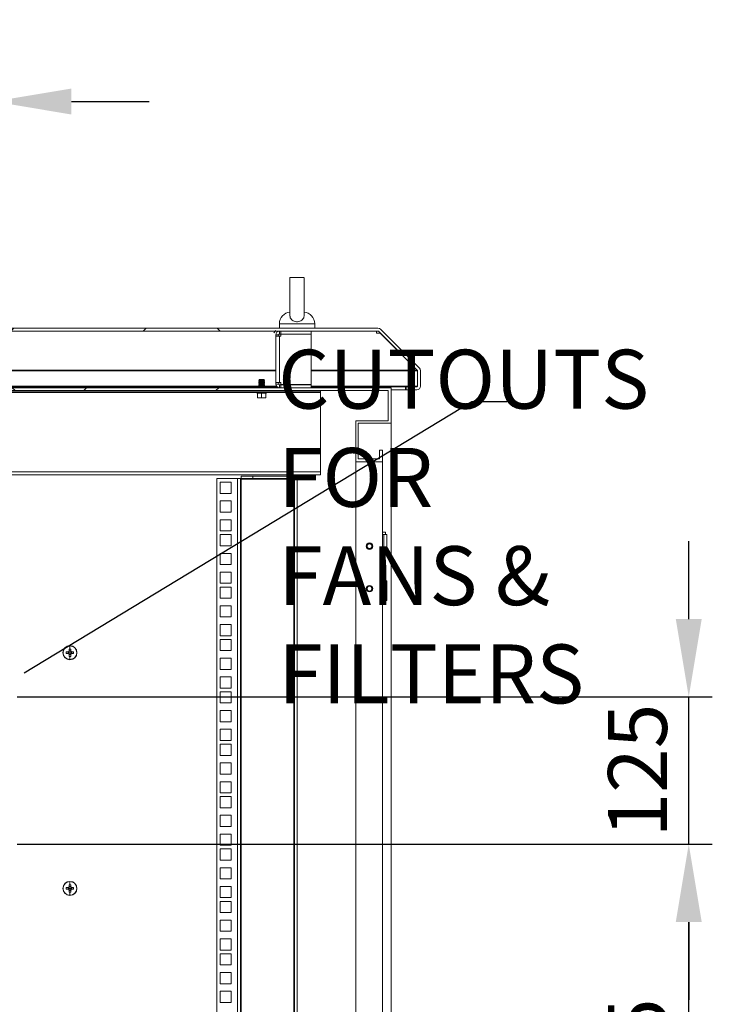
# Model space of a CAD drawing. Units: millimetres. Extents: x 63 to 8590, y 73 to 6123.
# Drawn here: x 5878 to 6466, y 2982 to 3818 of the extents above; entities that cross this region are included whole.
import ezdxf

# ---------------------------------------------------------------- set-up
doc = ezdxf.new("R2010")
doc.units = ezdxf.units.MM
doc.header["$LTSCALE"] = 5
doc.header["$PDSIZE"] = -1
doc.layers.add('Dimensions', color=7, linetype='Continuous')
doc.styles.get("Standard").update_dxf_attribs({"font": 'romans.shx', "width": 0.8})
doc.dimstyles.new('SLDDIMSTYLE2', dxfattribs={"dimscale": 10, "dimtxt": 2.5, "dimasz": 3.302, "dimexe": 1, "dimexo": 1, "dimgap": 0.926042, "dimtad": 1, "dimdec": 0, "dimrnd": 1e-09, "dimzin": 12, "dimdsep": 46, "dimtxsty": 'Standard', "dimcen": 2, "dimadec": 0, "dimazin": 3, "dimtfac": 1, "dimtdec": 0, "dimtmove": 0, "dimatfit": 0, "dimfxl": 1, "dimfrac": 2, "dimtolj": 1, "dimtzin": 12, "dimarcsym": 0})
pattern_1 = [(45, (-3750.13, -2026.77), (-56.1266, 56.1266), []), (135, (-3750.13, -2026.77), (-168.3798, 56.1266), [198.4375, -119.0625])]

# ---------------------------------------------------------------- blocks, each defined once
blk = doc.blocks.new('*D2')
at = {"layer": 'Defpoints', "color": 0, "transparency": 16777216}
for p in [(5731.29, 3748.11), (5731.29, 3242.97), (5856.29, 3242.97)]:
    blk.add_point(p, dxfattribs=at)
at = {"layer": 'Dimensions', "color": 0, "lineweight": -2, "transparency": 16777216}
for p, q in [((5731.29, 3262.97), (5731.29, 3768.11)), ((5856.29, 3262.97), (5856.29, 3768.11)), ((5665.25, 3748.11), (5599.21, 3748.11)), ((5856.29, 3748.11), (5731.29, 3748.11)), ((5922.33, 3748.11), (5988.37, 3748.11))]:
    blk.add_line(p, q, dxfattribs=at)
at = {"layer": 'Dimensions', "color": 0, "transparency": 16777216}
for points in [[(5665.25, 3759.11), (5665.25, 3737.1), (5731.29, 3748.11)], [(5922.33, 3759.11), (5922.33, 3737.1), (5856.29, 3748.11)]]:
    blk.add_solid(points, dxfattribs=at)
at = {"layer": 'Dimensions', "color": 0, "transparency": 16777216, "insert": (5793.79, 3816.63), "char_height": 50, "attachment_point": 2}
blk.add_mtext('\\A1;125', dxfattribs=at)
blk = doc.blocks.new('*D9')
at = {"layer": 'Defpoints', "color": 0, "transparency": 16777216}
for p in [(5856.29, 3117.97), (6446.42, 3117.97), (5856.29, 2742.97)]:
    blk.add_point(p, dxfattribs=at)
at = {"layer": 'Dimensions', "color": 0, "lineweight": -2, "transparency": 16777216}
for p, q in [((5876.29, 3117.97), (6466.42, 3117.97)), ((6446.42, 2809.01), (6446.42, 3051.93)), ((5876.29, 2742.97), (6466.42, 2742.97))]:
    blk.add_line(p, q, dxfattribs=at)
at = {"layer": 'Dimensions', "color": 0, "transparency": 16777216}
for points in [[(6435.41, 3051.93), (6457.43, 3051.93), (6446.42, 3117.97)], [(6435.41, 2809.01), (6457.43, 2809.01), (6446.42, 2742.97)]]:
    blk.add_solid(points, dxfattribs=at)
at = {"layer": 'Dimensions', "color": 0, "transparency": 16777216, "insert": (6402.9, 2930.47), "char_height": 50, "attachment_point": 5, "rotation": 90}
blk.add_mtext('\\A1;375', dxfattribs=at)
blk = doc.blocks.new('*D10')
at = {"layer": 'Defpoints', "color": 0, "transparency": 16777216}
for p in [(5856.29, 3242.97), (6446.42, 3242.97), (5856.29, 3117.97)]:
    blk.add_point(p, dxfattribs=at)
at = {"layer": 'Dimensions', "color": 0, "lineweight": -2, "transparency": 16777216}
for p, q in [((6446.42, 3309.01), (6446.42, 3375.05)), ((5876.29, 3242.97), (6466.42, 3242.97)), ((6446.42, 3117.97), (6446.42, 3242.97)), ((5876.29, 3117.97), (6466.42, 3117.97)), ((6446.42, 3051.93), (6446.42, 2985.89))]:
    blk.add_line(p, q, dxfattribs=at)
at = {"layer": 'Dimensions', "color": 0, "transparency": 16777216}
for points in [[(6435.41, 3309.01), (6457.43, 3309.01), (6446.42, 3242.97)], [(6435.41, 3051.93), (6457.43, 3051.93), (6446.42, 3117.97)]]:
    blk.add_solid(points, dxfattribs=at)
at = {"layer": 'Dimensions', "color": 0, "transparency": 16777216, "insert": (6402.9, 3180.47), "char_height": 50, "attachment_point": 5, "rotation": 90}
blk.add_mtext('\\A1;125', dxfattribs=at)

msp = doc.modelspace()

# ---------------------------------------------------------------- hatches: boundary and pattern name
at = {"linetype": 'Continuous', "lineweight": 18}
h = msp.add_hatch(dxfattribs=at)
h.set_pattern_fill('ANSI38', scale=25, style=0)
h.set_pattern_definition(pattern_1)
edge = h.paths.add_edge_path(flags=0)
edge.add_line((6116.67, 3506.02), (6116.67, 3503.52))
edge.add_line((6116.67, 3503.52), (6125.57, 3503.52))
edge.add_arc((6125.57, 3506.62), 3.1, 270, 360)
edge.add_line((6128.67, 3506.62), (6128.67, 3519.74))
edge.add_arc((6125.57, 3519.74), 3.1, 0, 45)
edge.add_line((6127.76, 3521.93), (6094.78, 3554.91))
edge.add_arc((6092.59, 3552.72), 3.1, 45, 90)
edge.add_line((6092.59, 3555.82), (5495.16, 3555.82))
edge.add_arc((5495.16, 3552.72), 3.1, 90, 135)
edge.add_line((5492.97, 3554.91), (5459.99, 3521.93))
edge.add_arc((5462.18, 3519.74), 3.1, 135, 180)
edge.add_line((5459.08, 3519.74), (5459.08, 3506.62))
edge.add_arc((5462.18, 3506.62), 3.1, 180, 270)
edge.add_line((5462.18, 3503.52), (5471.08, 3503.52))
edge.add_line((5471.08, 3503.52), (5471.08, 3506.02))
edge.add_line((5471.08, 3506.02), (5462.18, 3506.02))
edge.add_arc((5462.18, 3506.62), 0.6, 180, 270, ccw=False)
edge.add_line((5461.58, 3506.62), (5461.58, 3519.74))
edge.add_arc((5462.18, 3519.74), 0.6, 135, 180, ccw=False)
edge.add_line((5461.76, 3520.16), (5494.74, 3553.14))
edge.add_arc((5495.16, 3552.72), 0.6, 90, 135, ccw=False)
edge.add_line((5495.16, 3553.32), (6092.59, 3553.32))
edge.add_arc((6092.59, 3552.72), 0.6, 45, 90, ccw=False)
edge.add_line((6093.02, 3553.14), (6126, 3520.16))
edge.add_arc((6125.57, 3519.74), 0.6, 0, 45, ccw=False)
edge.add_line((6126.17, 3519.74), (6126.17, 3506.62))
edge.add_arc((6125.57, 3506.62), 0.6, 270, 360, ccw=False)
edge.add_line((6125.57, 3506.02), (6116.67, 3506.02))
h = msp.add_hatch(dxfattribs=at)
h.set_pattern_fill('ANSI38', scale=25, style=0)
h.set_pattern_definition(pattern_1)
h.paths.add_polyline_path([(6073.88, 3442.32), (6096.38, 3442.32), (6096.38, 3452.32), (6093.88, 3452.32), (6093.88, 3444.82), (6075.88, 3444.82), (6075.88, 3475.32), (6103.88, 3475.32), (6103.88, 3505.32), (5483.88, 3505.32), (5483.88, 3475.32), (5511.88, 3475.32), (5511.88, 3444.82), (5493.88, 3444.82), (5493.88, 3452.32), (5491.38, 3452.32), (5491.38, 3442.32), (5513.88, 3442.32), (5513.88, 3477.32), (5486.38, 3477.32), (5486.38, 3502.82), (6101.38, 3502.82), (6101.38, 3477.32), (6073.88, 3477.32)], flags=0)

# ---------------------------------------------------------------- linework, layer by layer
at = {"color": 7, "linetype": 'Continuous', "lineweight": 18}
for p, q in [((6107.88, 3598.77), (6107.88, 3565.98)), ((6119.88, 3565.98), (6119.88, 3598.83)), ((6098.88, 3559.52), (6098.88, 3555.82)), ((6128.88, 3555.82), (6128.88, 3559.52)), ((6182.59, 3555.82), (5405.16, 3555.82)), ((6182.59, 3553.32), (5405.16, 3553.32)), ((6098.38, 3550.22), (6095.88, 3550.22)), ((6095.88, 3548.97), (6095.88, 3550.22)), ((6098.38, 3548.97), (6098.38, 3550.22)), ((6098.98, 3550.82), (6098.98, 3553.32)), ((6100.23, 3550.82), (6098.98, 3550.82)), ((6100.23, 3550.82), (6100.23, 3553.32)), ((6125.88, 3550.82), (6100.23, 3550.82)), ((6125.88, 3550.72), (6100.23, 3550.72)), ((6100.23, 3550.72), (6100.23, 3548.97)), ((6107.88, 3550.82), (6107.88, 3550.72)), ((6119.88, 3550.72), (6119.88, 3550.82)), ((6125.88, 3550.82), (6125.88, 3553.32)), ((6125.88, 3550.72), (6125.88, 3507.92)), ((6181.34, 3553.32), (6181.34, 3553.14)), ((6182.7, 3553.31), (6181.34, 3553.31)), ((6181.34, 3552.26), (6181.34, 3553.14)), ((6181.34, 3552.26), (6181.34, 3551.54)), ((6181.34, 3551.54), (6184.55, 3551.54)), ((6183.02, 3553.14), (6216, 3520.16)), ((6184.55, 3551.54), (6184.55, 3551.61)), ((6184.55, 3551.54), (6215.92, 3520.16)), ((6184.78, 3554.91), (6217.76, 3521.93)), ((6095.88, 3509.67), (6095.88, 3548.97)), ((6098.98, 3548.97), (6095.88, 3548.97)), ((6098.98, 3548.97), (6098.98, 3509.67)), ((6098.98, 3548.97), (6100.23, 3548.97)), ((6215.92, 3520.16), (6215.92, 3520.23)), ((6216.1, 3519.74), (6216.08, 3520.04)), ((6216.1, 3506.62), (6216.1, 3519.74)), ((6216.17, 3519.74), (6216.17, 3506.62)), ((6218.67, 3519.74), (6218.67, 3506.62)), ((6081.82, 3512.27), (6081.38, 3511.82)), ((6081.38, 3511.82), (6081.38, 3511.81)), ((6086.38, 3511.82), (6081.38, 3511.82)), ((6081.38, 3511.81), (6081.82, 3511.5)), ((6083.88, 3511.81), (6081.38, 3511.81)), ((6081.82, 3511.5), (6081.38, 3511.19)), ((6081.38, 3511.19), (6081.38, 3511.04)), ((6083.88, 3511.19), (6081.38, 3511.19)), ((6081.38, 3511.04), (6081.82, 3510.73)), ((6083.88, 3511.04), (6081.38, 3511.04)), ((6081.82, 3510.73), (6081.38, 3510.42)), ((6081.38, 3510.42), (6081.38, 3510.28)), ((6083.88, 3510.42), (6081.38, 3510.42)), ((6081.38, 3510.28), (6081.82, 3509.97)), ((6083.88, 3510.28), (6081.38, 3510.28)), ((6081.82, 3509.97), (6081.38, 3509.65)), ((6083.88, 3509.65), (6081.38, 3509.65)), ((6081.38, 3509.65), (6081.38, 3509.51)), ((6081.38, 3509.51), (6081.82, 3509.2)), ((6083.88, 3509.51), (6081.38, 3509.51)), ((6081.82, 3509.2), (6081.38, 3508.89)), ((6081.38, 3508.89), (6081.38, 3508.74)), ((6083.88, 3508.89), (6081.38, 3508.89)), ((6081.38, 3508.74), (6081.82, 3508.43)), ((6083.88, 3508.74), (6081.38, 3508.74)), ((6081.82, 3508.43), (6081.38, 3508.12)), ((6085.93, 3512.27), (6081.82, 3512.27)), ((6083.88, 3511.5), (6081.82, 3511.5)), ((6083.88, 3510.73), (6081.82, 3510.73)), ((6083.88, 3509.97), (6081.82, 3509.97)), ((6083.88, 3509.2), (6081.82, 3509.2)), ((6083.88, 3508.43), (6081.82, 3508.43)), ((6083.88, 3511.5), (6083.88, 3511.81)), ((6086.38, 3511.81), (6083.88, 3511.81)), ((6083.88, 3511.5), (6083.88, 3511.19)), ((6085.93, 3511.5), (6083.88, 3511.5)), ((6086.38, 3511.19), (6083.88, 3511.19)), ((6083.88, 3510.73), (6083.88, 3511.04)), ((6086.38, 3511.04), (6083.88, 3511.04)), ((6085.93, 3510.73), (6083.88, 3510.73)), ((6083.88, 3510.73), (6083.88, 3510.42)), ((6086.38, 3510.42), (6083.88, 3510.42)), ((6083.88, 3509.97), (6083.88, 3510.28)), ((6086.38, 3510.28), (6083.88, 3510.28)), ((6083.88, 3509.97), (6083.88, 3509.65)), ((6085.93, 3509.97), (6083.88, 3509.97)), ((6086.38, 3509.65), (6083.88, 3509.65)), ((6086.38, 3509.51), (6083.88, 3509.51)), ((6083.88, 3509.2), (6083.88, 3509.51)), ((6083.88, 3509.2), (6083.88, 3508.89)), ((6085.93, 3509.2), (6083.88, 3509.2)), ((6086.38, 3508.89), (6083.88, 3508.89)), ((6086.38, 3508.74), (6083.88, 3508.74)), ((6083.88, 3508.43), (6083.88, 3508.74)), ((6085.93, 3508.43), (6083.88, 3508.43)), ((6083.88, 3508.43), (6083.88, 3508.12)), ((6085.93, 3512.27), (6086.38, 3511.82)), ((6085.93, 3511.5), (6086.38, 3511.81)), ((6086.38, 3511.19), (6085.93, 3511.5)), ((6085.93, 3510.73), (6086.38, 3511.04)), ((6086.38, 3510.42), (6085.93, 3510.73)), ((6085.93, 3509.97), (6086.38, 3510.28)), ((6086.38, 3509.65), (6085.93, 3509.97)), ((6085.93, 3509.2), (6086.38, 3509.51)), ((6086.38, 3508.89), (6085.93, 3509.2)), ((6085.93, 3508.43), (6086.38, 3508.74)), ((6086.38, 3508.12), (6085.93, 3508.43)), ((6086.38, 3511.82), (6086.38, 3511.81)), ((6086.38, 3511.19), (6086.38, 3511.04)), ((6086.38, 3510.42), (6086.38, 3510.28)), ((6086.38, 3509.65), (6086.38, 3509.51)), ((6086.38, 3508.89), (6086.38, 3508.74)), ((6095.88, 3509.67), (6098.98, 3509.67)), ((6095.88, 3508.42), (6095.88, 3509.67)), ((6098.38, 3508.42), (6095.88, 3508.42)), ((6098.38, 3508.42), (6098.38, 3509.67)), ((6100.23, 3509.67), (6098.98, 3509.67)), ((6100.23, 3509.67), (6100.23, 3507.92)), ((6193.88, 3505.32), (5393.88, 3505.32)), ((6191.38, 3502.82), (5396.38, 3502.82)), ((6133.88, 3501.77), (5453.88, 3501.77)), ((5796.09, 3506.02), (6081.66, 3506.02)), ((6089.25, 3501.3), (6078.51, 3501.3)), ((6080.31, 3500.64), (6078.51, 3501.3)), ((6080.31, 3500.64), (6080.31, 3500.84)), ((6080.38, 3500.74), (6080.38, 3496.98)), ((6083.88, 3508.12), (6081.38, 3508.12)), ((6081.38, 3508.12), (6081.38, 3507.98)), ((6081.38, 3507.98), (6081.82, 3507.67)), ((6083.88, 3507.98), (6081.38, 3507.98)), ((6081.82, 3507.67), (6081.38, 3507.35)), ((6083.88, 3507.35), (6081.38, 3507.35)), ((6081.38, 3507.35), (6081.38, 3507.21)), ((6081.38, 3507.21), (6081.82, 3506.9)), ((6083.88, 3507.21), (6081.38, 3507.21)), ((6081.82, 3506.9), (6081.38, 3506.59)), ((6081.38, 3506.59), (6081.38, 3506.44)), ((6083.88, 3506.59), (6081.38, 3506.59)), ((6081.38, 3506.44), (6081.82, 3506.13)), ((6083.88, 3506.44), (6081.38, 3506.44)), ((6081.82, 3506.13), (6081.38, 3505.82)), ((6081.38, 3505.82), (6081.38, 3505.68)), ((6083.88, 3505.82), (6081.38, 3505.82)), ((6081.38, 3505.68), (6081.82, 3505.37)), ((6083.88, 3505.68), (6081.38, 3505.68)), ((6081.82, 3505.37), (6081.75, 3505.32)), ((6083.88, 3507.67), (6081.82, 3507.67)), ((6083.88, 3506.9), (6081.82, 3506.9)), ((6083.88, 3506.13), (6081.82, 3506.13)), ((6083.88, 3505.37), (6081.82, 3505.37)), ((6086.38, 3508.12), (6083.88, 3508.12)), ((6086.38, 3507.98), (6083.88, 3507.98)), ((6083.88, 3507.67), (6083.88, 3507.98)), ((6083.88, 3507.67), (6083.88, 3507.35)), ((6085.93, 3507.67), (6083.88, 3507.67)), ((6086.38, 3507.35), (6083.88, 3507.35)), ((6086.38, 3507.21), (6083.88, 3507.21)), ((6083.88, 3506.9), (6083.88, 3507.21)), ((6083.88, 3506.9), (6083.88, 3506.59)), ((6085.93, 3506.9), (6083.88, 3506.9)), ((6086.38, 3506.59), (6083.88, 3506.59)), ((6083.88, 3506.13), (6083.88, 3506.44)), ((6086.38, 3506.44), (6083.88, 3506.44)), ((6083.88, 3506.13), (6083.88, 3505.82)), ((6085.93, 3506.13), (6083.88, 3506.13)), ((6086.38, 3505.82), (6083.88, 3505.82)), ((6086.38, 3505.68), (6083.88, 3505.68)), ((6083.88, 3505.37), (6083.88, 3505.68)), ((6085.93, 3505.37), (6083.88, 3505.37)), ((6083.88, 3500.74), (6083.88, 3496.98)), ((6085.93, 3507.67), (6086.38, 3507.98)), ((6086.38, 3507.35), (6085.93, 3507.67)), ((6085.93, 3506.9), (6086.38, 3507.21)), ((6086.38, 3506.59), (6085.93, 3506.9)), ((6085.93, 3506.13), (6086.38, 3506.44)), ((6086.38, 3505.82), (6085.93, 3506.13)), ((6085.93, 3505.37), (6086.38, 3505.68)), ((6086, 3505.32), (6085.93, 3505.37)), ((6086.09, 3506.02), (6097.01, 3506.02)), ((6086.38, 3508.12), (6086.38, 3507.98)), ((6086.38, 3507.35), (6086.38, 3507.21)), ((6086.38, 3506.59), (6086.38, 3506.44)), ((6086.38, 3505.82), (6086.38, 3505.68)), ((6087.38, 3500.74), (6087.38, 3496.98)), ((6087.44, 3500.64), (6089.25, 3501.3)), ((6087.45, 3500.84), (6087.44, 3500.64)), ((6098.98, 3507.82), (6098.98, 3505.32)), ((6098.98, 3507.82), (6100.23, 3507.82)), ((6100.23, 3507.92), (6125.88, 3507.92)), ((6100.23, 3507.82), (6100.23, 3505.32)), ((6100.23, 3507.82), (6125.88, 3507.82)), ((6107.88, 3507.92), (6107.88, 3507.82)), ((6119.88, 3507.82), (6119.88, 3507.92)), ((6125.88, 3507.82), (6125.88, 3505.32)), ((6125.88, 3506.02), (6205.96, 3506.02)), ((6133.88, 3502.82), (6133.88, 3501.77)), ((6133.88, 3501.17), (6133.88, 3501.77)), ((6133.88, 3501.17), (6133.88, 3433.87)), ((6191.38, 3477.32), (6191.38, 3502.82)), ((6193.88, 3475.32), (6193.88, 3505.32)), ((6193.88, 3503.52), (6205.96, 3503.52)), ((6205.96, 3503.52), (6205.96, 3506.02)), ((6205.96, 3506.02), (6206.67, 3506.02)), ((6205.96, 3503.52), (6206.67, 3503.52)), ((6215.57, 3506.02), (6206.67, 3506.02)), ((6206.67, 3503.52), (6206.67, 3506.02)), ((6215.57, 3503.52), (6206.67, 3503.52)), ((6082.13, 3496.67), (6080.38, 3496.98)), ((6080.38, 3496.98), (6080.38, 3496.67)), ((6080.38, 3496.67), (6082.13, 3496.67)), ((6083.88, 3496.98), (6082.13, 3496.67)), ((6082.13, 3496.67), (6085.63, 3496.67)), ((6085.63, 3496.67), (6083.88, 3496.98)), ((6087.38, 3496.98), (6085.63, 3496.67)), ((6087.38, 3496.67), (6085.63, 3496.67)), ((6087.38, 3496.67), (6087.38, 3496.98)), ((6163.88, 3442.32), (6163.88, 3477.32)), ((6163.88, 3477.32), (6191.38, 3477.32)), ((6165.88, 3475.32), (6193.88, 3475.32)), ((6165.88, 3444.82), (6165.88, 3475.32)), ((6193.88, 2310.32), (6193.88, 3475.32)), ((6183.88, 3444.82), (6183.88, 3452.32)), ((6186.38, 3452.32), (6183.88, 3452.32)), ((6186.38, 3442.32), (6186.38, 3452.32)), ((6163.88, 3442.32), (6186.38, 3442.32)), ((6163.88, 3442.32), (6163.88, 2349.42)), ((6165.88, 3444.82), (6183.88, 3444.82)), ((6186.38, 2343.32), (6186.38, 3442.32)), ((5453.88, 3433.87), (6133.88, 3433.87)), ((6133.88, 3433.87), (6133.88, 3431.27)), ((6133.88, 3431.27), (5453.88, 3431.27)), ((6045.88, 2358.32), (6045.88, 3428.27)), ((6045.88, 3428.27), (6063.28, 3428.27)), ((6048.63, 3425.12), (6058.13, 3425.12)), ((6048.63, 3415.62), (6048.63, 3425.12)), ((6058.13, 3425.12), (6058.13, 3415.62)), ((6063.28, 2358.32), (6063.28, 3428.27)), ((6063.28, 3428.27), (6065.88, 3428.27)), ((6065.88, 3428.27), (6065.88, 2358.32)), ((6066.48, 3428.27), (6065.88, 3428.27)), ((6066.48, 3428.27), (6066.48, 3430.27)), ((6066.48, 3430.27), (6076.48, 3430.27)), ((6076.48, 3428.27), (6066.48, 3428.27)), ((6066.48, 3428.27), (6066.48, 3427.67)), ((6066.48, 3427.67), (6111.28, 3427.67)), ((6066.48, 2358.92), (6066.48, 3427.67)), ((6076.48, 3430.27), (6076.48, 3428.27)), ((6111.28, 3430.27), (6076.48, 3430.27)), ((6111.28, 3428.27), (6076.48, 3428.27)), ((6111.28, 3430.27), (6111.28, 3428.27)), ((6111.88, 3428.27), (6111.28, 3428.27)), ((6111.28, 3427.67), (6111.28, 3428.27)), ((6111.28, 3427.67), (6111.28, 2358.92)), ((6113.88, 3428.27), (6111.88, 3428.27)), ((6111.88, 2358.32), (6111.88, 3428.27)), ((6113.88, 2358.32), (6113.88, 3428.27)), ((6058.13, 3415.62), (6048.63, 3415.62)), ((6048.63, 3409.22), (6058.13, 3409.22)), ((6048.63, 3399.72), (6048.63, 3409.22)), ((6058.13, 3409.22), (6058.13, 3399.72)), ((6058.13, 3399.72), (6048.63, 3399.72)), ((6048.63, 3393.32), (6058.13, 3393.32)), ((6048.63, 3383.82), (6048.63, 3393.32)), ((6058.13, 3393.32), (6058.13, 3383.82)), ((6058.13, 3383.82), (6048.63, 3383.82)), ((6048.63, 3380.67), (6058.13, 3380.67)), ((6048.63, 3371.17), (6048.63, 3380.67)), ((6058.13, 3380.67), (6058.13, 3371.17)), ((6186.38, 3382.82), (6189.08, 3382.82)), ((6187.58, 3380.82), (6186.38, 3380.82)), ((6187.58, 3364.32), (6187.58, 3380.82)), ((6187.58, 3380.82), (6190.08, 3380.82)), ((6189.08, 3380.82), (6189.08, 3382.82)), ((6190.08, 3364.32), (6190.08, 3380.82)), ((6058.13, 3371.17), (6048.63, 3371.17)), ((6048.63, 3364.77), (6058.13, 3364.77)), ((6048.63, 3355.27), (6048.63, 3364.77)), ((6058.13, 3364.77), (6058.13, 3355.27)), ((6186.38, 3364.32), (6187.58, 3364.32)), ((6190.08, 3364.32), (6187.58, 3364.32)), ((6188.03, 3341.32), (6188.03, 3364.32)), ((6058.13, 3355.27), (6048.63, 3355.27)), ((6048.63, 3348.87), (6058.13, 3348.87)), ((6048.63, 3339.37), (6048.63, 3348.87)), ((6058.13, 3348.87), (6058.13, 3339.37)), ((6187.58, 3341.32), (6186.38, 3341.32)), ((6187.58, 3324.82), (6187.58, 3341.32)), ((6187.58, 3341.32), (6190.08, 3341.32)), ((6190.08, 3324.82), (6190.08, 3341.32)), ((6058.13, 3339.37), (6048.63, 3339.37)), ((6048.63, 3336.22), (6058.13, 3336.22)), ((6048.63, 3326.72), (6048.63, 3336.22)), ((6058.13, 3336.22), (6058.13, 3326.72)), ((6058.13, 3326.72), (6048.63, 3326.72)), ((6186.38, 3324.82), (6187.58, 3324.82)), ((6190.08, 3324.82), (6187.58, 3324.82)), ((6188.03, 3323.07), (6188.03, 3324.82)), ((6048.63, 3320.32), (6058.13, 3320.32)), ((6048.63, 3310.82), (6048.63, 3320.32)), ((6058.13, 3320.32), (6058.13, 3310.82)), ((6188.03, 3323.07), (6186.38, 3323.07)), ((6058.13, 3310.82), (6048.63, 3310.82)), ((6048.63, 3304.42), (6058.13, 3304.42)), ((6048.63, 3294.92), (6048.63, 3304.42)), ((6058.13, 3304.42), (6058.13, 3294.92)), ((6058.13, 3294.92), (6048.63, 3294.92)), ((6048.63, 3291.77), (6058.13, 3291.77)), ((6048.63, 3282.27), (6048.63, 3291.77)), ((6058.13, 3291.77), (6058.13, 3282.27)), ((5920.41, 3283.56), (5920.41, 3281.8)), ((5921.12, 3286.24), (5921.12, 3283.57)), ((5921.83, 3281.8), (5921.83, 3283.56)), ((5915.12, 3280.47), (5915.34, 3280.47)), ((5919.78, 3281.18), (5918.02, 3281.18)), ((5918.02, 3279.76), (5919.78, 3279.76)), ((5919.49, 3281.18), (5919.49, 3279.76)), ((5921.12, 3280.47), (5919.84, 3280.47)), ((5921.83, 3282.09), (5920.41, 3282.09)), ((5920.41, 3279.13), (5920.41, 3277.37)), ((5920.41, 3278.84), (5921.83, 3278.84)), ((5921.12, 3280.47), (5922.4, 3280.47)), ((5921.12, 3274.69), (5921.12, 3277.36)), ((5921.83, 3277.37), (5921.83, 3279.13)), ((5924.21, 3281.18), (5922.45, 3281.18)), ((5922.45, 3279.76), (5924.21, 3279.76)), ((5922.74, 3279.76), (5922.74, 3281.18)), ((5927.12, 3280.47), (5926.89, 3280.47)), ((6058.13, 3282.27), (6048.63, 3282.27)), ((6048.63, 3275.87), (6058.13, 3275.87)), ((6048.63, 3266.37), (6048.63, 3275.87)), ((6058.13, 3275.87), (6058.13, 3266.37)), ((6058.13, 3266.37), (6048.63, 3266.37)), ((6048.63, 3259.97), (6058.13, 3259.97)), ((6048.63, 3250.47), (6048.63, 3259.97)), ((6058.13, 3259.97), (6058.13, 3250.47)), ((6058.13, 3250.47), (6048.63, 3250.47)), ((6048.63, 3247.32), (6058.13, 3247.32)), ((6048.63, 3237.82), (6048.63, 3247.32)), ((6058.13, 3247.32), (6058.13, 3237.82)), ((6058.13, 3237.82), (6048.63, 3237.82)), ((6048.63, 3231.42), (6058.13, 3231.42)), ((6048.63, 3221.92), (6048.63, 3231.42)), ((6058.13, 3231.42), (6058.13, 3221.92)), ((6058.13, 3221.92), (6048.63, 3221.92)), ((6048.63, 3215.52), (6058.13, 3215.52)), ((6048.63, 3206.02), (6048.63, 3215.52)), ((6058.13, 3215.52), (6058.13, 3206.02)), ((6058.13, 3206.02), (6048.63, 3206.02)), ((6048.63, 3202.87), (6058.13, 3202.87)), ((6048.63, 3193.37), (6048.63, 3202.87)), ((6058.13, 3202.87), (6058.13, 3193.37)), ((6058.13, 3193.37), (6048.63, 3193.37)), ((6048.63, 3186.97), (6058.13, 3186.97)), ((6048.63, 3177.47), (6048.63, 3186.97)), ((6058.13, 3186.97), (6058.13, 3177.47)), ((6058.13, 3177.47), (6048.63, 3177.47)), ((6048.63, 3171.07), (6058.13, 3171.07)), ((6048.63, 3161.57), (6048.63, 3171.07)), ((6058.13, 3171.07), (6058.13, 3161.57)), ((6058.13, 3161.57), (6048.63, 3161.57)), ((6048.63, 3158.42), (6058.13, 3158.42)), ((6048.63, 3148.92), (6048.63, 3158.42)), ((6058.13, 3158.42), (6058.13, 3148.92)), ((6058.13, 3148.92), (6048.63, 3148.92)), ((6048.63, 3142.52), (6058.13, 3142.52)), ((6048.63, 3133.02), (6048.63, 3142.52)), ((6058.13, 3142.52), (6058.13, 3133.02)), ((6058.13, 3133.02), (6048.63, 3133.02)), ((6048.63, 3126.62), (6058.13, 3126.62)), ((6048.63, 3117.12), (6048.63, 3126.62)), ((6058.13, 3126.62), (6058.13, 3117.12)), ((6058.13, 3117.12), (6048.63, 3117.12)), ((6048.63, 3113.97), (6058.13, 3113.97)), ((6048.63, 3104.47), (6048.63, 3113.97)), ((6058.13, 3113.97), (6058.13, 3104.47)), ((6058.13, 3104.47), (6048.63, 3104.47)), ((6048.63, 3098.07), (6058.13, 3098.07)), ((6048.63, 3088.57), (6048.63, 3098.07)), ((6058.13, 3098.07), (6058.13, 3088.57)), ((5920.41, 3083.56), (5920.41, 3081.8)), ((5921.12, 3086.24), (5921.12, 3083.57)), ((5921.83, 3081.8), (5921.83, 3083.56)), ((6058.13, 3088.57), (6048.63, 3088.57)), ((5915.12, 3080.47), (5915.34, 3080.47)), ((5919.78, 3081.18), (5918.02, 3081.18)), ((5918.02, 3079.76), (5919.78, 3079.76)), ((5919.49, 3081.18), (5919.49, 3079.76)), ((5921.12, 3080.47), (5919.84, 3080.47)), ((5921.83, 3082.09), (5920.41, 3082.09)), ((5920.41, 3079.13), (5920.41, 3077.37)), ((5920.41, 3078.84), (5921.83, 3078.84)), ((5921.12, 3080.47), (5922.4, 3080.47)), ((5921.12, 3074.69), (5921.12, 3077.36)), ((5921.83, 3077.37), (5921.83, 3079.13)), ((5924.21, 3081.18), (5922.45, 3081.18)), ((5922.45, 3079.76), (5924.21, 3079.76)), ((5922.74, 3079.76), (5922.74, 3081.18)), ((5927.12, 3080.47), (5926.89, 3080.47)), ((6048.63, 3082.17), (6058.13, 3082.17)), ((6048.63, 3072.67), (6048.63, 3082.17)), ((6058.13, 3082.17), (6058.13, 3072.67)), ((6058.13, 3072.67), (6048.63, 3072.67)), ((6048.63, 3069.52), (6058.13, 3069.52)), ((6048.63, 3060.02), (6048.63, 3069.52)), ((6058.13, 3069.52), (6058.13, 3060.02)), ((6058.13, 3060.02), (6048.63, 3060.02)), ((6048.63, 3053.62), (6058.13, 3053.62)), ((6048.63, 3044.12), (6048.63, 3053.62)), ((6058.13, 3053.62), (6058.13, 3044.12)), ((6058.13, 3044.12), (6048.63, 3044.12)), ((6048.63, 3037.72), (6058.13, 3037.72)), ((6048.63, 3028.22), (6048.63, 3037.72)), ((6058.13, 3037.72), (6058.13, 3028.22)), ((6058.13, 3028.22), (6048.63, 3028.22)), ((6048.63, 3025.07), (6058.13, 3025.07)), ((6048.63, 3015.57), (6048.63, 3025.07)), ((6058.13, 3025.07), (6058.13, 3015.57)), ((6058.13, 3015.57), (6048.63, 3015.57)), ((6048.63, 3009.17), (6058.13, 3009.17)), ((6048.63, 2999.67), (6048.63, 3009.17)), ((6058.13, 3009.17), (6058.13, 2999.67)), ((6058.13, 2999.67), (6048.63, 2999.67)), ((6048.63, 2993.27), (6058.13, 2993.27)), ((6048.63, 2983.77), (6048.63, 2993.27)), ((6058.13, 2993.27), (6058.13, 2983.77)), ((6058.13, 2983.77), (6048.63, 2983.77))]:
    msp.add_line(p, q, dxfattribs=at)
at = {"color": 8, "linetype": 'Continuous', "lineweight": 18}
for p, q in [((6128.88, 3559.52), (6098.88, 3559.52)), ((6097.95, 3553.14), (5485.88, 3553.14)), ((6181.34, 3553.14), (6125.88, 3553.14)), ((6095.88, 3520.16), (5485.88, 3520.16)), ((5485.88, 3519.74), (6095.88, 3519.74)), ((6215.92, 3520.16), (6125.88, 3520.16)), ((6125.88, 3519.74), (6216.1, 3519.74)), ((6081.42, 3506.62), (5796.33, 3506.62)), ((5798.89, 3501.17), (6078.86, 3501.17)), ((6083.88, 3505.37), (6083.88, 3505.32)), ((6096.45, 3506.62), (6086.33, 3506.62)), ((6088.89, 3501.17), (6133.88, 3501.17)), ((6216.1, 3506.62), (6125.88, 3506.62))]:
    msp.add_line(p, q, dxfattribs=at)
at = {"color": 7, "linetype": 'Continuous', "lineweight": 18}
for centre, radius in [((6175.38, 3370.82), 2.75), ((6175.38, 3370.82), 2.5), ((6175.38, 3370.82), 2.5), ((6175.38, 3370.82), 2.05), ((6175.38, 3334.82), 2.75), ((6175.38, 3334.82), 2.5), ((6175.38, 3334.82), 2.5), ((6175.38, 3334.82), 2.05)]:
    msp.add_circle(centre, radius, dxfattribs=at)
for centre, radius, start, end in [((6108.88, 3559.52), 10, 94.99743, 180), ((6118.88, 3559.52), 10, 0, 85.00257), ((6098.98, 3550.22), 3.1, 90, 180), ((6098.98, 3550.22), 0.6, 90, 180), ((6182.59, 3552.72), 3.1, 45, 90), ((6182.59, 3552.72), 0.6, 45, 90), ((6215.57, 3519.74), 0.6, 0, 45), ((6215.57, 3519.74), 3.1, 0, 45), ((6098.98, 3508.42), 3.1, 180, 270), ((6098.98, 3508.42), 0.6, 180, 270), ((6078.68, 3501.77), 0.5, 180, 250), ((6089.08, 3501.77), 0.5, 290, 0), ((6215.57, 3506.62), 0.6, 270, 0), ((6215.57, 3506.62), 3.1, 270, 0), ((5921.12, 3280.47), 6, 0, 180), ((5921.12, 3280.47), 5.77, 90, 180), ((5921.12, 3261.44), 22.13, 89.99925, 91.83786), ((5921.12, 3280.47), 5.77, 0, 90), ((5921.12, 3261.44), 22.13, 88.16214, 90.00075), ((5921.12, 3280.47), 6, 180, 0), ((5921.12, 3280.47), 5.77, 180, 270), ((5940.16, 3280.47), 22.14, 178.16257, 181.83743), ((5921.12, 3280.47), 1.51, 117.9589, 152.0411), ((5921.12, 3280.47), 1.51, 207.9589, 242.0411), ((5921.12, 3280.47), 1.28, 146.32572, 180), ((5921.12, 3280.47), 1.28, 180, 213.67428), ((5921.12, 3280.47), 1.28, 123.67428, 146.32572), ((5921.12, 3280.47), 1.28, 213.67428, 236.32572), ((5921.12, 3280.47), 1.28, 56.32572, 123.67428), ((5921.12, 3280.47), 1.28, 236.32572, 303.67428), ((5921.12, 3299.49), 22.13, 268.16214, 270.00075), ((5921.12, 3280.47), 5.77, 270, 0), ((5921.12, 3299.49), 22.13, 269.99925, 271.83786), ((5921.12, 3280.47), 1.51, 27.9589, 62.0411), ((5921.12, 3280.47), 1.28, 33.67428, 56.32572), ((5921.12, 3280.47), 1.28, 303.67428, 326.32572), ((5921.12, 3280.47), 1.51, 297.9589, 332.0411), ((5921.12, 3280.47), 1.28, 0, 33.67428), ((5921.12, 3280.47), 1.28, 326.32572, 0), ((5902.08, 3280.47), 22.14, 358.16257, 1.83743), ((5921.12, 3080.47), 6, 0, 180), ((5921.12, 3080.47), 5.77, 90, 180), ((5921.12, 3061.44), 22.13, 89.99925, 91.83786), ((5921.12, 3080.47), 5.77, 0, 90), ((5921.12, 3061.44), 22.13, 88.16214, 90.00075), ((5921.12, 3080.47), 6, 180, 0), ((5921.12, 3080.47), 5.77, 180, 270), ((5940.16, 3080.47), 22.14, 178.16257, 181.83743), ((5921.12, 3080.47), 1.51, 117.9589, 152.0411), ((5921.12, 3080.47), 1.51, 207.9589, 242.0411), ((5921.12, 3080.47), 1.28, 146.32572, 180), ((5921.12, 3080.47), 1.28, 180, 213.67428), ((5921.12, 3080.47), 1.28, 123.67428, 146.32572), ((5921.12, 3080.47), 1.28, 213.67428, 236.32572), ((5921.12, 3080.47), 1.28, 56.32572, 123.67428), ((5921.12, 3080.47), 1.28, 236.32572, 303.67428), ((5921.12, 3099.49), 22.13, 268.16214, 270.00075), ((5921.12, 3080.47), 5.77, 270, 0), ((5921.12, 3099.49), 22.13, 269.99925, 271.83786), ((5921.12, 3080.47), 1.51, 27.9589, 62.0411), ((5921.12, 3080.47), 1.28, 33.67428, 56.32572), ((5921.12, 3080.47), 1.28, 303.67428, 326.32572), ((5921.12, 3080.47), 1.51, 297.9589, 332.0411), ((5921.12, 3080.47), 1.28, 0, 33.67428), ((5921.12, 3080.47), 1.28, 326.32572, 0), ((5902.08, 3080.47), 22.14, 358.16257, 1.83743)]:
    msp.add_arc(centre, radius, start, end, dxfattribs=at)
for points, knots in [([(6110.12, 3598.76), (6109.62, 3598.76), (6108.49, 3598.76), (6107.91, 3598.76), (6107.92, 3598.76), (6107.92, 3598.76)], [0, 0, 0, 0, 0.359367, 0.802344, 1, 1, 1, 1]), ([(6119.77, 3598.76), (6119.8, 3598.76), (6119.9, 3598.76), (6119.19, 3598.76), (6117.71, 3598.76), (6115.91, 3598.76), (6113.95, 3598.76), (6112.18, 3598.76), (6110.92, 3598.76), (6110.31, 3598.76), (6110.12, 3598.76)], [0, 0, 0, 0, 0.092577, 0.304866, 0.450626, 0.597314, 0.723312, 0.836149, 0.948265, 1, 1, 1, 1]), ([(6119.85, 3566.06), (6119.81, 3565.57), (6119.73, 3564.59), (6118.75, 3563.17), (6117.28, 3562.03), (6115.41, 3561.33), (6113.37, 3561.19), (6111.38, 3561.61), (6109.67, 3562.55), (6108.47, 3563.85), (6107.88, 3565.09), (6107.94, 3565.77), (6107.96, 3565.98)], [0, 0, 0, 0, 0.104095, 0.210769, 0.31617, 0.422017, 0.528318, 0.634718, 0.741105, 0.847255, 0.952827, 1, 1, 1, 1]), ([(6080.31, 3500.84), (6080.9, 3500.74), (6082.1, 3500.54), (6083.28, 3500.74), (6083.88, 3500.84)], [0, 0, 0, 0, 0.501362, 1, 1, 1, 1]), ([(6080.31, 3500.84), (6080.31, 3500.84), (6080.31, 3500.84), (6080.31, 3500.84), (6080.32, 3500.84), (6080.34, 3500.83), (6080.36, 3500.8), (6080.37, 3500.77), (6080.38, 3500.75), (6080.38, 3500.74)], [0, 0, 0, 0, 0.001903, 0.018329, 0.065586, 0.250854, 0.500989, 0.77013, 1, 1, 1, 1]), ([(6083.88, 3500.74), (6083.22, 3500.63), (6082.05, 3500.45), (6080.89, 3500.65), (6080.38, 3500.74)], [0, 0, 0, 0, 0.559471, 1, 1, 1, 1]), ([(6083.88, 3500.84), (6084.47, 3500.74), (6085.66, 3500.54), (6086.85, 3500.74), (6087.45, 3500.84)], [0, 0, 0, 0, 0.501362, 1, 1, 1, 1]), ([(6083.88, 3500.74), (6083.88, 3500.75), (6083.88, 3500.77), (6083.88, 3500.8), (6083.88, 3500.83), (6083.88, 3500.84), (6083.88, 3500.84), (6083.88, 3500.84), (6083.88, 3500.84), (6083.88, 3500.84), (6083.88, 3500.84)], [0, 0, 0, 0, 0.2299, 0.499057, 0.749202, 0.93477, 0.981928, 0.994559, 0.998176, 1, 1, 1, 1]), ([(6087.38, 3500.74), (6086.72, 3500.63), (6085.55, 3500.45), (6084.39, 3500.65), (6083.88, 3500.74)], [0, 0, 0, 0, 0.559471, 1, 1, 1, 1]), ([(6087.38, 3500.74), (6087.38, 3500.75), (6087.38, 3500.77), (6087.4, 3500.8), (6087.42, 3500.83), (6087.43, 3500.84), (6087.44, 3500.84), (6087.45, 3500.84), (6087.45, 3500.84), (6087.45, 3500.84), (6087.45, 3500.84)], [0, 0, 0, 0, 0.2299, 0.499057, 0.749202, 0.93477, 0.981928, 0.994559, 0.998176, 1, 1, 1, 1]), ([(6214.86, 3506.02), (6215.01, 3506.04), (6215.3, 3506.08), (6215.72, 3506.33), (6215.98, 3506.53), (6216.1, 3506.62)], [0, 0, 0, 0, 0.354654, 0.710711, 1, 1, 1, 1]), ([(6215.99, 3506.19), (6216, 3506.21), (6216.03, 3506.35), (6216.07, 3506.49), (6216.1, 3506.62)], [0, 0, 0, 0, 0.122655, 1, 1, 1, 1])]:
    msp.add_open_spline(points, degree=3, knots=knots, dxfattribs=at)
msp.add_open_spline([(6216.1, 3519.74), (6216.07, 3519.82), (6216.01, 3519.98), (6215.95, 3520.1), (6215.92, 3520.16)], degree=3, dxfattribs=at)
at = {"layer": 'Dimensions', "linetype": 'ByBlock', "lineweight": -2}
msp.add_line((6262.23, 3493.54), (6292.23, 3493.54), dxfattribs=at)
msp.add_lwpolyline([(5882.15, 3263.47), (6262.23, 3493.54)], dxfattribs=at)

# ---------------------------------------------------------------- texts
at = {"layer": 'Dimensions', "insert": (6302.19, 3537.53), "char_height": 50, "attachment_point": 2}
msp.add_mtext('\\pxql;CUTOUTS FOR\\PFANS & FILTERS', dxfattribs=at)

# ---------------------------------------------------------------- dimensions: what is measured, and where the dimension line sits
at = {"layer": 'Dimensions'}
dim = msp.add_linear_dim(base=(5731.29, 3748.11), p1=(5856.29, 3242.97), p2=(5731.29, 3242.97), dimstyle='SLDDIMSTYLE2', override={"dimscale": 20}, dxfattribs=at)
dim.commit()
dim.dimension.update_dxf_attribs({"geometry": '*D2', "text_midpoint": (5793.79, 3748.11), "dimtype": 160})
dim = msp.add_linear_dim(base=(6446.42, 3242.97), p1=(5856.29, 3117.97), p2=(5856.29, 3242.97), angle=90, dimstyle='SLDDIMSTYLE2', override={"dimscale": 20}, dxfattribs=at)
dim.commit()
dim.dimension.update_dxf_attribs({"geometry": '*D10', "text_midpoint": (6446.42, 3180.47), "dimtype": 160})
dim = msp.add_linear_dim(base=(6446.42, 3117.97), p1=(5856.29, 2742.97), p2=(5856.29, 3117.97), angle=90, dimstyle='SLDDIMSTYLE2', override={"dimscale": 20}, dxfattribs=at)
dim.commit()
dim.dimension.update_dxf_attribs({"geometry": '*D9', "text_midpoint": (6402.9, 2930.47)})

doc.saveas('drawing.dxf')
